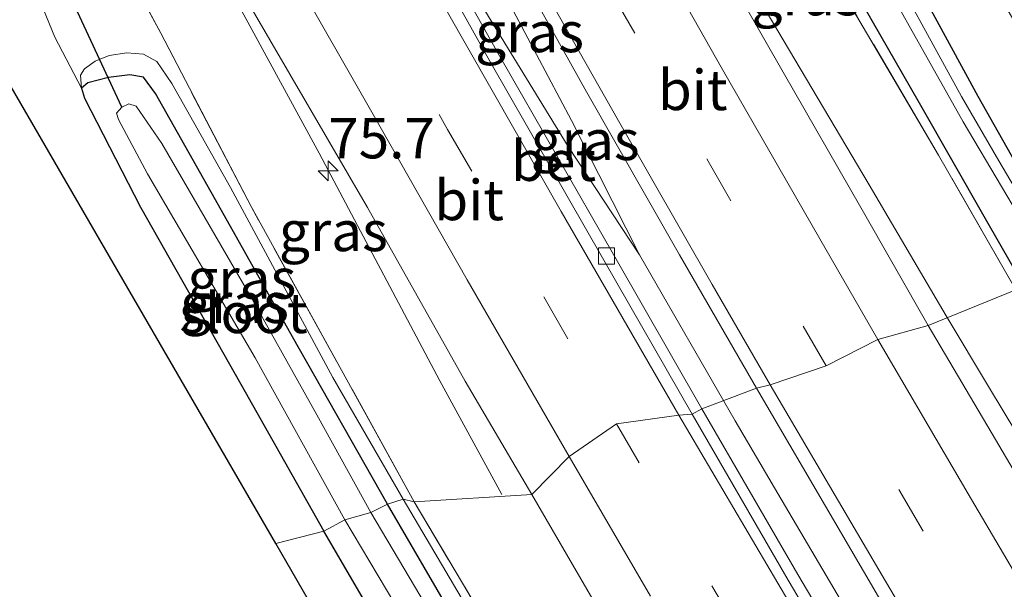
# Model space of a CAD drawing. Units: metres. Extents: x 191713 to 200010, y 400000 to 406251.
# Drawn here: x 192922 to 192984, y 403214 to 403250 of the extents above; entities that cross this region are included whole.
import ezdxf
from ezdxf.enums import TextEntityAlignment as Align

# ---------------------------------------------------------------- set-up
doc = ezdxf.new("R2010")
doc.units = ezdxf.units.M
doc.linetypes.add('IE-TERREINAFSCHEIDING', pattern=[10, 8, -2])
doc.linetypes.add('VW-3-9_STREEP', pattern=[12, 3, -9])
doc.layers.get('0').update_dxf_attribs({"lineweight": 25})
for name, color, linetype, lineweight in [('B-ME-AM-KILOMETR-S-B1', 7, 'Continuous', 18), ('B-ME-BV-GELEIDECONSTRUCTIE-GELEIDERAIL-L-B1', 213, 'BV-GELEIDERAIL', 18), ('B-ME-GW-INSTEEKWATERGANG-L-B1', 10, 'Continuous', 25), ('B-ME-GW-KRUINLIJN-L-B1', 93, 'Continuous', 18), ('B-ME-IE-GRASLAND-GV-B6', 93, 'Continuous', 18), ('B-ME-IE-GRONDWERKLIJN-GROND_INGERICHT-GV-B6', 253, 'Continuous', 18), ('B-ME-IE-HULPGEOMETRIE-L-B1', 53, 'Continuous', 18), ('B-ME-IE-TERREINAFSCHEIDING-RASTERHEKWERK-L-B1', 8, 'IE-TERREINAFSCHEIDING', 18), ('B-ME-KG-KADASTRAAL-OPNAMEDTMGRENS-L-B1', 10, 'Continuous', 25), ('B-ME-KW-DUIKER-L-B1', 10, 'Continuous', 25), ('B-ME-OG-WATER-GV-B6', 153, 'Continuous', 18), ('B-ME-VH-VERH_SOORT-BETON-OVERIG-GV-B6', 8, 'IE-TERREINAFSCHEIDING-NATUURLIJK-HOUTWAL', 18), ('B-ME-VH-VERH_SOORT-BITUMEN-GV-B6', 8, 'IE-TERREINAFSCHEIDING-NATUURLIJK-HOUTWAL', 18), ('B-ME-VV-KOLK-S-B1', 8, 'Continuous', 18), ('B-ME-VW-MARKERING-39STREEP-015-L-B1', 255, 'VW-3-9_STREEP', 18), ('B-ME-VW-MARKERING-STREEP-015-L-B1', 7, 'Continuous', 18)]:
    doc.layers.add(name, color=color, linetype=linetype, lineweight=lineweight)
doc.styles.add('NLCS-ISO', font='NLCS-ISO.TTF')
doc.linetypes.add('BV-GELEIDERAIL', pattern='A,10,-3,[108,NLCS.SHX,S=1,R=0,X=0,Y=0],-3', length=16)
doc.linetypes.add('IE-TERREINAFSCHEIDING-NATUURLIJK-HOUTWAL', pattern='A,7,-1.5,[67,NLCS.SHX,S=0.75,R=45,X=0,Y=0],-1.5,7,-1.5,[70,NLCS.SHX,S=0.75,R=0,X=0,Y=0],-1.5', length=20)

# ---------------------------------------------------------------- blocks, each defined once
blk = doc.blocks.new('hecto')
for p, q in [((0, 0.625), (-0.625, 0)), ((0, -0.625), (0, 0.625)), ((-0.625, 0), (0.625, 0)), ((0.625, 0), (0, -0.625))]:
    blk.add_line(p, q)
blk = doc.blocks.new('kolk')
blk.add_lwpolyline([(-0.5, -0.5), (0.5, -0.5), (0.5, 0.5), (-0.5, 0.5)], close=True)

msp = doc.modelspace()

# ---------------------------------------------------------------- linework, layer by layer
at = {"layer": 'B-ME-BV-GELEIDECONSTRUCTIE-GELEIDERAIL-L-B1'}
msp.add_line((192961.01, 403234.988, 17.085), (192966.958, 403224.678, 17.081), dxfattribs=at)
for points in [[(192958.405, 403268.277, 16.868), (192961.135, 403263.395, 16.864), (192967.827, 403251.926, 16.868), (192975.266, 403239.335, 16.885), (192980.055, 403231.2, 16.885)], [(192949.028, 403258.163, 17.102), (192952.438, 403251.558, 17.127), (192956.774, 403243.326, 17.085), (192961.01, 403234.988, 17.085)], [(192947.242, 403257.042, 16.994), (192951.003, 403250.838, 17.006), (192956.57, 403241.717, 17.052), (192961.01, 403234.988, 17.085)], [(192952.443, 403220.086, 16.404), (192948.596, 403227.163, 16.726), (192941.1, 403241.301, 17.236), (192934.639, 403253.194, 17.211)], [(192989.969, 403214.654, 16.252), (192986.886, 403219.859, 16.536), (192982.763, 403226.707, 16.816), (192980.055, 403231.2, 16.885)], [(193184.427, 402914.207, 17.455), (193175.134, 402925.489, 17.413), (193163.33, 402939.92, 17.421), (193151.655, 402954.476, 17.421), (193136.818, 402973.299, 17.371), (193122.995, 402991.17, 17.375), (193110.982, 403007.187, 17.371), (193099.054, 403023.21, 17.317), (193086.575, 403040.405, 17.309), (193075.687, 403055.583, 17.3), (193062.71, 403074.115, 17.309), (193050.637, 403091.708, 17.288), (193040.222, 403107.179, 17.267), (193029.182, 403123.824, 17.263), (193017.582, 403141.697, 17.246), (193009.015, 403155.217, 17.183), (192997.782, 403173.288, 17.2), (192987.299, 403190.316, 17.171), (192979.083, 403204.06, 17.104), (192969.61, 403220.147, 17.062), (192966.958, 403224.678, 17.081)]]:
    msp.add_polyline3d(points, dxfattribs=at)
at = {"layer": 'B-ME-GW-INSTEEKWATERGANG-L-B1'}
for points in [[(192967.978, 403270.106, 15.343), (192967.465, 403270.512, 15.469), (192966.616, 403270.775, 15.627), (192965.797, 403270.46, 15.682), (192965.142, 403270.011, 15.736), (192964.734, 403269.471, 15.857), (192964.931, 403268.606, 15.891), (192966.384, 403265.806, 15.811), (192972.505, 403254.679, 15.799), (192978.392, 403244.438, 15.711), (192982.483, 403237.237, 15.77), (192984.982, 403232.863, 15.807)], [(192967.978, 403270.106, 15.343), (192968.813, 403269.347, 15.343), (192971.081, 403265.061, 15.335), (192975.797, 403256.323, 15.318), (192982.032, 403244.848, 15.277), (192988.169, 403233.996, 15.277)], [(192945.343, 403219.492, 15.348), (192939.447, 403229.892, 15.348), (192934.846, 403238.073, 15.348), (192930.933, 403245.017, 15.348), (192930.17, 403246.029, 15.348), (192929.332, 403246.176, 15.348), (192928.014, 403246.003, 15.348), (192926.727, 403245.681, 15.348), (192926.33, 403245.343, 15.348), (192926.522, 403244.713, 15.348), (192929.996, 403237.948, 15.297), (192936.227, 403226.94, 15.343), (192941.397, 403217.824, 15.331)], [(192951.519, 403208.891, 15.358), (192945.343, 403219.492, 15.348)], [(193039.618, 403062.714, 15.462), (193038.096, 403064.59, 15.282), (193037.672, 403065.533, 15.349), (193036.655, 403067.199, 15.345), (193034.651, 403070.154, 15.483), (193030.475, 403076.473, 15.566), (193024.475, 403085.257, 15.6), (193018.329, 403094.655, 15.604), (193010.162, 403106.742, 15.575), (193002.334, 403118.448, 15.575), (192992.917, 403133.101, 15.554), (192982.367, 403149.922, 15.479), (192971.461, 403167.676, 15.391), (192964.383, 403179.017, 15.408), (192955.813, 403193.387, 15.395), (192947.02, 403208.172, 15.378), (192941.397, 403217.824, 15.331)]]:
    msp.add_polyline3d(points, dxfattribs=at)
at = {"layer": 'B-ME-GW-KRUINLIJN-L-B1'}
for points in [[(192926.33, 403245.343, 15.348), (192926.26, 403246.141, 15.477), (192926.521, 403246.541, 15.519), (192927.181, 403247.01, 15.577), (192928.04, 403247.372, 15.711), (192929.152, 403247.534, 15.941), (192930.178, 403247.455, 16.02), (192931.011, 403247.004, 16.062), (192931.951, 403245.64, 16.095), (192935.596, 403239.175, 16.074), (192941.949, 403227.37, 15.991), (192946.322, 403219.803, 15.991)], [(193127.942, 402952.663, 16.448), (193119.699, 402963.218, 16.46), (193108.749, 402977.1, 16.46), (193095.624, 402994.543, 16.473), (193082.97, 403011.511, 16.498), (193069.663, 403029.866, 16.452), (193055.011, 403050.469, 16.448), (193041.781, 403069.006, 16.285), (193030.793, 403085.397, 16.235), (193020.549, 403100.514, 16.227), (193010.491, 403115.908, 16.21), (193001.451, 403129.537, 16.227), (192990.667, 403146.71, 16.181), (192978.103, 403166.686, 16.147), (192969.49, 403180.829, 16.084), (192958.85, 403198.33, 15.967), (192951.134, 403211.624, 15.951), (192946.322, 403219.803, 15.991)]]:
    msp.add_polyline3d(points, dxfattribs=at)
at = {"layer": 'B-ME-IE-GRASLAND-GV-B6'}
for points in [[(192984.395, 403232.813, 15.924), (192979.592, 403241.18, 15.912), (192973.667, 403251.263, 15.949), (192967.475, 403262.158, 15.995), (192962.501, 403270.601, 16.02), (192961.909, 403271.628, 15.829), (192960.277, 403274.459, 15.302), (192957.455, 403272.901, 14.763), (192931.031, 403256.373, 14.779), (192928.212, 403254.263, 15.118), (192929.64, 403251.788, 16.112), (192931.249, 403248.753, 16.262), (192936.869, 403237.986, 16.166), (192947.009, 403219.634, 16.166), (192946.322, 403219.803, 15.991)], [(192978.942, 403230.604, 16.183), (192974.762, 403237.924, 16.158), (192969.928, 403246.333, 16.154), (192966.109, 403253.045, 16.125), (192961.444, 403261.264, 16.15), (192959.564, 403264.776, 16.141), (192958.293, 403268.215, 16.171), (192959.432, 403268.843, 16.049), (192961.909, 403271.628, 15.829), (192962.501, 403270.601, 16.02), (192967.475, 403262.158, 15.995), (192973.667, 403251.263, 15.949), (192979.592, 403241.18, 15.912), (192984.395, 403232.813, 15.924), (192978.942, 403230.604, 16.183)], [(192984.982, 403232.863, 15.807), (192982.483, 403237.237, 15.77), (192978.392, 403244.438, 15.711), (192972.505, 403254.679, 15.799), (192966.384, 403265.806, 15.811), (192964.931, 403268.606, 15.891), (192964.734, 403269.471, 15.857), (192965.142, 403270.011, 15.736), (192965.797, 403270.46, 15.682), (192966.616, 403270.775, 15.627), (192967.465, 403270.512, 15.469), (192967.978, 403270.106, 15.343)], [(192967.978, 403270.106, 15.343), (192968.813, 403269.347, 15.343), (192971.081, 403265.061, 15.335), (192975.797, 403256.323, 15.318), (192982.032, 403244.848, 15.277), (192988.169, 403233.996, 15.277)], [(192987.562, 403233.658, 14.729), (192983.344, 403240.824, 14.721), (192981.006, 403244.826, 14.721), (192975.602, 403254.695, 14.704), (192971.637, 403261.758, 14.629), (192967.808, 403268.565, 14.562), (192967.362, 403269.027, 14.562), (192967.071, 403268.99, 14.562), (192966.848, 403268.827, 14.562), (192966.871, 403268.585, 14.562), (192967.118, 403268.089, 14.562), (192969.408, 403264.194, 14.7), (192974.017, 403255.899, 14.746), (192981.11, 403243.245, 14.792), (192986.929, 403233.423, 14.759)], [(192964.883, 403225.427, 16.212), (192959.387, 403235.009, 16.212), (192952.303, 403247.357, 16.204), (192947.105, 403256.62, 16.221), (192946.975, 403256.874, 16.187), (192950.07, 403258.817, 16.421), (192957.706, 403245.112, 16.476), (192963.494, 403234.985, 16.48), (192968.279, 403226.7, 16.48), (192964.883, 403225.427, 16.212)], [(192972.505, 403254.679, 15.799), (192978.392, 403244.438, 15.711), (192982.483, 403237.237, 15.77), (192984.982, 403232.863, 15.807)], [(192947.009, 403219.634, 16.166), (192936.869, 403237.986, 16.166), (192931.249, 403248.753, 16.262), (192929.64, 403251.788, 16.112), (192933.522, 403252.576, 16.45), (192934.823, 403253.296, 16.526), (192936.783, 403250.475, 16.492), (192944.109, 403237.934, 16.521), (192950.176, 403227.136, 16.459), (192954.319, 403220.093, 16.455), (192947.009, 403219.634, 16.166)], [(192946.322, 403219.803, 15.991), (192941.949, 403227.37, 15.991), (192935.596, 403239.175, 16.074), (192931.951, 403245.64, 16.095), (192931.011, 403247.004, 16.062), (192930.178, 403247.455, 16.02), (192929.152, 403247.534, 15.941), (192928.04, 403247.372, 15.711), (192927.181, 403247.01, 15.577), (192926.521, 403246.541, 15.519), (192926.26, 403246.141, 15.477), (192926.33, 403245.343, 15.348), (192924.661, 403248.518, 15.385), (192923.781, 403250.691, 15.256)], [(192945.343, 403219.492, 15.348), (192939.447, 403229.892, 15.348), (192934.846, 403238.073, 15.348), (192930.933, 403245.017, 15.348), (192930.17, 403246.029, 15.348), (192929.332, 403246.176, 15.348), (192928.014, 403246.003, 15.348), (192926.727, 403245.681, 15.348), (192926.33, 403245.343, 15.348), (192926.26, 403246.141, 15.477), (192926.521, 403246.541, 15.519), (192927.181, 403247.01, 15.577), (192928.04, 403247.372, 15.711), (192929.152, 403247.534, 15.941), (192930.178, 403247.455, 16.02), (192931.011, 403247.004, 16.062), (192931.951, 403245.64, 16.095), (192935.596, 403239.175, 16.074), (192941.949, 403227.37, 15.991), (192946.322, 403219.803, 15.991), (192945.343, 403219.492, 15.348)], [(192941.397, 403217.824, 15.331), (192936.227, 403226.94, 15.343), (192929.996, 403237.948, 15.297), (192926.522, 403244.713, 15.348), (192926.33, 403245.343, 15.348), (192926.727, 403245.681, 15.348), (192928.014, 403246.003, 15.348), (192929.332, 403246.176, 15.348), (192930.17, 403246.029, 15.348), (192930.933, 403245.017, 15.348), (192934.846, 403238.073, 15.348), (192939.447, 403229.892, 15.348), (192945.343, 403219.492, 15.348), (192944.314, 403218.967, 14.646), (192940.962, 403225.036, 14.642), (192936.936, 403232.222, 14.587), (192931.323, 403241.901, 14.579), (192929.732, 403244.226, 14.583), (192929.261, 403244.377, 14.583), (192928.828, 403244.152, 14.583), (192928.501, 403243.787, 14.587), (192928.625, 403243.387, 14.587), (192930.423, 403240.013, 14.6), (192937.128, 403228.594, 14.65), (192942.69, 403218.523, 14.675), (192941.397, 403217.824, 15.331)], [(192988.974, 403213.597, 16.201), (192983.123, 403223.508, 16.197), (192978.942, 403230.604, 16.183), (192984.395, 403232.813, 15.924), (192988.548, 403225.739, 16.034), (192999.437, 403207.257, 16.034)], [(192977.785, 403203.405, 16.235), (192970.848, 403215.123, 16.239), (192964.883, 403225.427, 16.212), (192968.279, 403226.7, 16.48), (192973.197, 403218.261, 16.506), (192979.298, 403207.853, 16.527)], [(192945.343, 403219.492, 15.348), (192946.322, 403219.803, 15.991), (192951.134, 403211.624, 15.951)], [(192946.322, 403219.803, 15.991), (192947.009, 403219.634, 16.166), (192954.241, 403207.435, 16.206)], [(192951.134, 403211.624, 15.951), (192946.322, 403219.803, 15.991)], [(192954.241, 403207.435, 16.206), (192947.009, 403219.634, 16.166), (192954.319, 403220.093, 16.455), (192958.626, 403212.675, 16.565)], [(192948.75, 403211.497, 14.768), (192944.314, 403218.967, 14.646), (192945.343, 403219.492, 15.348), (192951.519, 403208.891, 15.358)], [(192951.519, 403208.891, 15.358), (192945.343, 403219.492, 15.348)], [(192941.397, 403217.824, 15.331), (192942.69, 403218.523, 14.675), (192948.896, 403208.08, 14.735)], [(192947.02, 403208.172, 15.378), (192941.397, 403217.824, 15.331)]]:
    msp.add_polyline3d(points, dxfattribs=at)
at = {"layer": 'B-ME-IE-GRONDWERKLIJN-GROND_INGERICHT-GV-B6'}
for points in [[(192992.502, 403235.491, 15.231), (192988.169, 403233.996, 15.277), (192982.032, 403244.848, 15.277), (192975.797, 403256.323, 15.318), (192971.081, 403265.061, 15.335), (192968.813, 403269.347, 15.343), (192967.978, 403270.106, 15.343), (192967.535, 403271.824, 15.343), (192966.105, 403274.539, 15.339), (192964.354, 403278.022, 15.18), (192964.693, 403278.227, 15.18), (192967.099, 403279.829, 15.189), (192971.978, 403283.079, 15.247), (192978.258, 403287.04, 15.097), (192984.377, 403290.986, 15.051), (192992.171, 403296.029, 15.051), (192998.699, 403299.848, 15.034), (193004.968, 403303.822, 15.034), (193011.592, 403308.039, 15.143), (193017.287, 403311.636, 15.143), (193018.651, 403308.413, 15.168), (192969.179, 403275.286, 15.231), (192992.502, 403235.491, 15.231)], [(192920.631, 403250.204, 15.172), (192923.36, 403251.941, 15.131), (192923.781, 403250.691, 15.256), (192924.661, 403248.518, 15.385), (192926.33, 403245.343, 15.348), (192926.522, 403244.713, 15.348), (192929.996, 403237.948, 15.297), (192936.227, 403226.94, 15.343), (192941.397, 403217.824, 15.331), (192938.404, 403217.05, 15.297)], [(192938.404, 403217.05, 15.297), (192921.965, 403245.43, 15.297)], [(193036.939, 403060.897, 15.52), (193023.994, 403081.96, 15.5), (192990.254, 403130.072, 15.5), (192947.365, 403201.485, 15.324), (192938.404, 403217.05, 15.297), (192941.397, 403217.824, 15.331), (192947.02, 403208.172, 15.378), (192955.813, 403193.387, 15.395), (192964.383, 403179.017, 15.408), (192971.461, 403167.676, 15.391), (192982.367, 403149.922, 15.479), (192992.917, 403133.101, 15.554), (193002.334, 403118.448, 15.575), (193010.162, 403106.742, 15.575), (193018.329, 403094.655, 15.604), (193024.475, 403085.257, 15.6), (193030.475, 403076.473, 15.566), (193034.651, 403070.154, 15.483), (193036.655, 403067.199, 15.345), (193037.672, 403065.533, 15.349), (193038.096, 403064.59, 15.282), (193039.618, 403062.714, 15.462), (193036.939, 403060.897, 15.52)]]:
    msp.add_polyline3d(points, dxfattribs=at)
at = {"layer": 'B-ME-IE-HULPGEOMETRIE-L-B1'}
msp.add_polyline3d([(192938.404, 403217.05, 15.297), (192941.397, 403217.824, 15.331), (192942.69, 403218.523, 14.675), (192944.314, 403218.967, 14.646), (192945.343, 403219.492, 15.348), (192946.322, 403219.803, 15.991), (192947.009, 403219.634, 16.166), (192954.319, 403220.093, 16.455), (192956.626, 403222.446, 16.455), (192959.573, 403224.484, 16.371), (192963.455, 403225.013, 16.229), (192964.276, 403225.079, 16.212), (192964.883, 403225.427, 16.212), (192968.279, 403226.7, 16.48), (192969.134, 403226.908, 16.446), (192972.596, 403228.086, 16.346), (192975.82, 403229.725, 16.288), (192978.942, 403230.604, 16.183), (192984.395, 403232.813, 15.924)], dxfattribs=at)
at = {"layer": 'B-ME-IE-TERREINAFSCHEIDING-RASTERHEKWERK-L-B1'}
msp.add_line((192929.64, 403251.788, 16.112), (192931.249, 403248.753, 16.262), dxfattribs=at)
for points in [[(192984.395, 403232.813, 15.924), (192979.592, 403241.18, 15.912), (192973.667, 403251.263, 15.949), (192967.475, 403262.158, 15.995), (192962.501, 403270.601, 16.02)], [(192947.009, 403219.634, 16.166), (192936.869, 403237.986, 16.166), (192931.249, 403248.753, 16.262)], [(193130.008, 402951.466, 16.621), (193126.153, 402956.369, 16.611), (193113.99, 402971.848, 16.607), (193102.732, 402986.274, 16.603), (193092.441, 403000.003, 16.544), (193081.243, 403015.252, 16.59), (193068.524, 403032.789, 16.569), (193055.781, 403050.531, 16.515), (193042.24, 403069.482, 16.473), (193030.321, 403087.169, 16.435), (193018.231, 403105.288, 16.435), (193007.427, 403121.962, 16.394), (192995.959, 403139.538, 16.377), (192983.591, 403159.191, 16.327), (192971.768, 403178.424, 16.264), (192961.899, 403194.66, 16.235), (192954.241, 403207.435, 16.206), (192947.009, 403219.634, 16.166)]]:
    msp.add_polyline3d(points, dxfattribs=at)
at = {"layer": 'B-ME-KG-KADASTRAAL-OPNAMEDTMGRENS-L-B1'}
for points in [[(192938.404, 403217.05, 15.297), (192921.965, 403245.43, 15.297), (192874.413, 403216.74, 15.268), (192871.878, 403220.067, 15.306), (192871.08, 403221.63, 14.241), (192866.447, 403228.453, 14.241), (192864.733, 403230.215, 15.318), (192864.211, 403231.555, 15.297), (192863.192, 403233.23, 15.406), (192861.215, 403236.392, 15.811), (192858.745, 403239.002, 15.924), (192857.402, 403241.106, 15.218), (192856.468, 403243.126, 15.277), (192900.356, 403273.084, 15.16), (192865.779, 403347.186, 15.201), (192827.83, 403421.26, 14.913)], [(193156.778, 402904.12, 16.285), (193151.877, 402910.034, 16.272), (193146.191, 402908.14, 16.043), (193145.095, 402908.929, 16.055), (193144.809, 402909.66, 15.642), (193144.437, 402910.228, 15.675), (193143.565, 402910.648, 15.905), (193142.021, 402913.064, 15.905), (193152.257, 402917.231, 16.147), (193130.903, 402942.635, 16.009), (193123.824, 402944.507, 15.917), (193079.09, 403002.09, 15.587), (193043.833, 403050.58, 15.637), (193036.939, 403060.897, 15.52), (193023.994, 403081.96, 15.5), (192990.254, 403130.072, 15.5), (192947.365, 403201.485, 15.324), (192938.404, 403217.05, 15.297)]]:
    msp.add_polyline3d(points, dxfattribs=at)
at = {"layer": 'B-ME-KW-DUIKER-L-B1'}
msp.add_line((192928.828, 403244.152, 14.583), (192924.23, 403254.104, 14.671), dxfattribs=at)
at = {"layer": 'B-ME-OG-WATER-GV-B6'}
for points in [[(192987.562, 403233.658, 14.729), (192986.929, 403233.423, 14.759), (192981.11, 403243.245, 14.792), (192974.017, 403255.899, 14.746), (192969.408, 403264.194, 14.7), (192967.118, 403268.089, 14.562), (192966.871, 403268.585, 14.562), (192966.848, 403268.827, 14.562), (192967.071, 403268.99, 14.562), (192967.362, 403269.027, 14.562), (192967.808, 403268.565, 14.562), (192971.637, 403261.758, 14.629), (192975.602, 403254.695, 14.704), (192981.006, 403244.826, 14.721), (192983.344, 403240.824, 14.721), (192987.562, 403233.658, 14.729)], [(192942.69, 403218.523, 14.675), (192937.128, 403228.594, 14.65), (192930.423, 403240.013, 14.6), (192928.625, 403243.387, 14.587), (192928.501, 403243.787, 14.587), (192928.828, 403244.152, 14.583), (192929.261, 403244.377, 14.583), (192929.732, 403244.226, 14.583), (192931.323, 403241.901, 14.579), (192936.936, 403232.222, 14.587), (192940.962, 403225.036, 14.642), (192944.314, 403218.967, 14.646), (192942.69, 403218.523, 14.675)], [(192942.69, 403218.523, 14.675), (192944.314, 403218.967, 14.646), (192948.75, 403211.497, 14.768)], [(192948.896, 403208.08, 14.735), (192942.69, 403218.523, 14.675)]]:
    msp.add_polyline3d(points, dxfattribs=at)
at = {"layer": 'B-ME-VH-VERH_SOORT-BETON-OVERIG-GV-B6'}
for points in [[(192964.276, 403225.079, 16.212), (192958.78, 403234.661, 16.212), (192951.694, 403247.012, 16.204), (192946.52, 403256.289, 16.221), (192947.105, 403256.62, 16.221), (192952.303, 403247.357, 16.204), (192959.387, 403235.009, 16.212), (192964.883, 403225.427, 16.212), (192964.276, 403225.079, 16.212)], [(192977.184, 403203.045, 16.252), (192970.246, 403214.766, 16.222), (192964.276, 403225.079, 16.212), (192964.883, 403225.427, 16.212), (192970.848, 403215.123, 16.239), (192977.785, 403203.405, 16.235)]]:
    msp.add_polyline3d(points, dxfattribs=at)
at = {"layer": 'B-ME-VH-VERH_SOORT-BITUMEN-GV-B6'}
for points in [[(192968.279, 403226.7, 16.48), (192963.494, 403234.985, 16.48), (192957.706, 403245.112, 16.476), (192950.07, 403258.817, 16.421), (192950.713, 403259.221, 16.45), (192953.724, 403261.11, 16.354), (192956.808, 403263.046, 16.221), (192959.564, 403264.776, 16.141), (192961.444, 403261.264, 16.15), (192966.109, 403253.045, 16.125), (192969.928, 403246.333, 16.154), (192974.762, 403237.924, 16.158), (192978.942, 403230.604, 16.183), (192975.82, 403229.725, 16.288), (192972.596, 403228.086, 16.346), (192969.134, 403226.908, 16.446), (192968.279, 403226.7, 16.48)], [(192954.319, 403220.093, 16.455), (192950.176, 403227.136, 16.459), (192944.109, 403237.934, 16.521), (192936.783, 403250.475, 16.492), (192939.587, 403252.236, 16.417), (192942.623, 403254.141, 16.342), (192945.686, 403256.065, 16.237), (192946.975, 403256.874, 16.187), (192947.105, 403256.62, 16.221), (192946.52, 403256.289, 16.221), (192951.694, 403247.012, 16.204), (192958.78, 403234.661, 16.212), (192964.276, 403225.079, 16.212), (192963.455, 403225.013, 16.229), (192959.573, 403224.484, 16.371), (192956.626, 403222.446, 16.455), (192954.319, 403220.093, 16.455)], [(192979.298, 403207.853, 16.527), (192973.197, 403218.261, 16.506), (192968.279, 403226.7, 16.48), (192969.134, 403226.908, 16.446), (192972.596, 403228.086, 16.346), (192975.82, 403229.725, 16.288), (192978.942, 403230.604, 16.183), (192983.123, 403223.508, 16.197), (192988.974, 403213.597, 16.201)], [(192958.626, 403212.675, 16.565), (192954.319, 403220.093, 16.455), (192956.626, 403222.446, 16.455), (192959.573, 403224.484, 16.371), (192963.455, 403225.013, 16.229), (192964.276, 403225.079, 16.212), (192970.246, 403214.766, 16.222), (192977.184, 403203.045, 16.252)]]:
    msp.add_polyline3d(points, dxfattribs=at)
at = {"layer": 'B-ME-VW-MARKERING-39STREEP-015-L-B1'}
for points in [[(192953.724, 403261.11, 16.354), (192959.216, 403251.371, 16.354), (192965.189, 403240.944, 16.354), (192972.596, 403228.086, 16.346)], [(192942.623, 403254.141, 16.342), (192949.082, 403242.784, 16.371), (192959.573, 403224.484, 16.371)], [(193190.235, 402917.383, 16.711), (193176.875, 402933.567, 16.699), (193161.797, 402952.211, 16.699), (193146.929, 402970.944, 16.69), (193132.287, 402989.867, 16.619), (193117.892, 403008.912, 16.648), (193103.624, 403028.178, 16.636), (193089.537, 403047.459, 16.636), (193075.639, 403066.94, 16.623), (193062.035, 403086.563, 16.586), (193048.541, 403106.407, 16.569), (193035.346, 403126.326, 16.557), (193022.376, 403146.43, 16.506), (193009.65, 403166.621, 16.502), (192997.099, 403186.986, 16.44), (192984.71, 403207.47, 16.452), (192972.596, 403228.086, 16.346)], [(193178.248, 402911.416, 16.661), (193163.014, 402929.917, 16.77), (193155.49, 402939.186, 16.682), (193142.371, 402955.641, 16.665), (193127.659, 402974.508, 16.674), (193113.548, 402992.94, 16.628), (193099.128, 403012.131, 16.611), (193090.248, 403024.16, 16.607), (193076.182, 403043.582, 16.607), (193062.355, 403063.157, 16.607), (193056.288, 403071.943, 16.648), (193043.63, 403090.377, 16.573), (193030.338, 403110.203, 16.561), (193017.244, 403130.202, 16.502), (193004.371, 403150.383, 16.49), (192991.738, 403170.717, 16.46), (192979.307, 403191.14, 16.46), (192973.119, 403201.501, 16.477), (192960.991, 403222.065, 16.448), (192959.573, 403224.484, 16.371)]]:
    msp.add_polyline3d(points, dxfattribs=at)
at = {"layer": 'B-ME-VW-MARKERING-STREEP-015-L-B1'}
for points in [[(192956.808, 403263.046, 16.221), (192960.606, 403256.321, 16.242), (192966.072, 403246.643, 16.283), (192972.202, 403235.99, 16.246), (192975.82, 403229.725, 16.288)], [(192950.713, 403259.221, 16.45), (192954.021, 403253.337, 16.471), (192959.69, 403243.317, 16.463), (192965.522, 403233.144, 16.434), (192969.134, 403226.908, 16.446)], [(192945.686, 403256.065, 16.237), (192948.996, 403250.206, 16.237), (192956.137, 403237.673, 16.237), (192963.455, 403225.013, 16.229)], [(192939.587, 403252.236, 16.417), (192944.285, 403243.993, 16.442), (192950.302, 403233.431, 16.455), (192956.626, 403222.446, 16.455)], [(192987.956, 403209.052, 16.314), (192981.432, 403220.129, 16.289), (192975.82, 403229.725, 16.288)], [(192982.954, 403203.429, 16.527), (192976.077, 403215.061, 16.494), (192969.134, 403226.908, 16.446)], [(193181.381, 402913.249, 16.582), (193175.652, 402920.184, 16.544), (193163.26, 402935.326, 16.54), (193145.331, 402957.686, 16.531), (193132.648, 402973.893, 16.548), (193117.758, 402993.317, 16.49), (193102.837, 403013.162, 16.49), (193090.469, 403029.947, 16.49), (193077.402, 403048.053, 16.465), (193067.43, 403062.175, 16.486), (193059.341, 403073.814, 16.481), (193044.943, 403094.849, 16.452), (193036.824, 403106.972, 16.415), (193028.858, 403118.98, 16.415), (193021.026, 403130.939, 16.402), (193011.801, 403145.356, 16.402), (193002.651, 403159.922, 16.394), (192996.045, 403170.549, 16.323), (192986.559, 403186.127, 16.389), (192976.427, 403202.988, 16.26), (192963.455, 403225.013, 16.229)], [(192961.696, 403213.785, 16.481), (192956.626, 403222.446, 16.455)]]:
    msp.add_polyline3d(points, dxfattribs=at)

# ---------------------------------------------------------------- block references
at = {"layer": 'B-ME-AM-KILOMETR-S-B1', "rotation": 90}
msp.add_blockref('hecto', (192941.662, 403240.2, 16.584), dxfattribs=at)
at = {"layer": 'B-ME-VV-KOLK-S-B1', "rotation": 90}
msp.add_blockref('kolk', (192958.95, 403234.911, 16.221), dxfattribs=at)

# ---------------------------------------------------------------- texts
at = {"layer": 'B-ME-AM-KILOMETR-S-B1', "ltscale": 0.2, "style": 'NLCS-ISO'}
msp.add_text('75.7', height=2.5, dxfattribs=at).set_placement((192941.662, 403240.2, 16.584), align=Align.BOTTOM_LEFT)
at = {"layer": 'B-ME-IE-GRASLAND-GV-B6', "ltscale": 0.2, "style": 'NLCS-ISO'}
for p in [(192971.344, 403251.116), (192954.171, 403248.828), (192957.627, 403242.122), (192941.979, 403236.465), (192936.291, 403233.513), (192935.836, 403232)]:
    msp.add_text('gras', height=2.5, dxfattribs=at).set_placement(p, align=Align.MIDDLE_CENTER)
at = {"layer": 'B-ME-OG-WATER-GV-B6', "ltscale": 0.2, "style": 'NLCS-ISO'}
msp.add_text('sloot', height=2.5, dxfattribs=at).set_placement((192936.392, 403231.375), align=Align.MIDDLE_CENTER)
at = {"layer": 'B-ME-VH-VERH_SOORT-BETON-OVERIG-GV-B6', "ltscale": 0.2, "style": 'NLCS-ISO'}
msp.add_text('bet', height=2.5, dxfattribs=at).set_placement((192955.665, 403240.829), align=Align.MIDDLE_CENTER)
at = {"layer": 'B-ME-VH-VERH_SOORT-BITUMEN-GV-B6', "ltscale": 0.2, "style": 'NLCS-ISO'}
for p in [(192964.31, 403245.228), (192950.413, 403238.388)]:
    msp.add_text('bit', height=2.5, dxfattribs=at).set_placement(p, align=Align.MIDDLE_CENTER)

doc.saveas('drawing.dxf')
